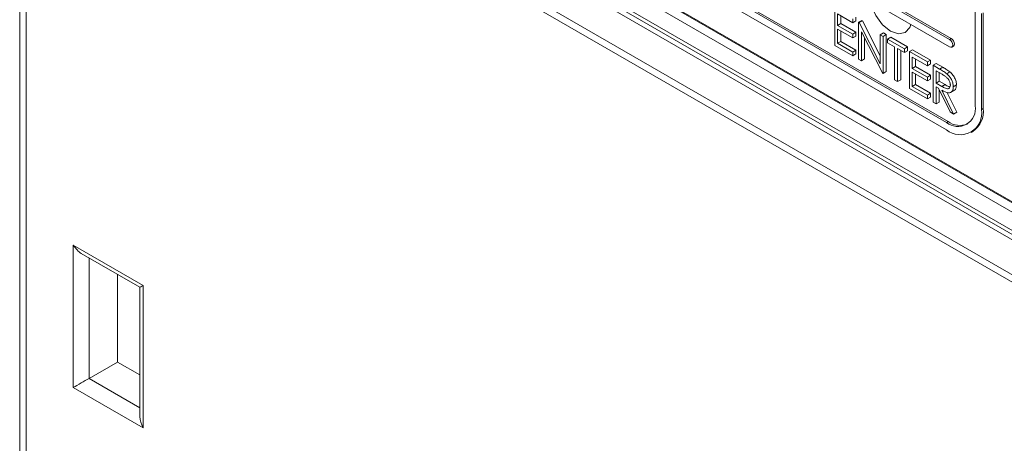
# Model space of a CAD drawing. Units: millimetres. Extents: x 159 to 750, y -71 to 438.
# Drawn here: x 674 to 696, y 371 to 381 of the extents above; entities that cross this region are included whole.
import ezdxf

# ---------------------------------------------------------------- set-up
doc = ezdxf.new("R2010")
doc.units = ezdxf.units.MM

msp = doc.modelspace()

# ---------------------------------------------------------------- linework, layer by layer
at = {"color": 7, "linetype": 'Continuous', "lineweight": 15}
for p, q in [((674.115, 388.581), (698.863, 374.293)), ((674.166, 388.466), (698.915, 374.179)), ((674.115, 388.376), (698.863, 374.089)), ((697.272, 375.62), (675.706, 388.07)), ((675.882, 388.172), (697.449, 375.722)), ((675.9, 388.183), (697.29, 375.835)), ((673.968, 387.642), (673.968, 355.258)), ((698.863, 373.314), (674.115, 387.601)), ((698.863, 373.15), (674.115, 387.437)), ((674.115, 387.437), (674.115, 355.054)), ((674.221, 387.54), (699.04, 373.212)), ((694.462, 378.386), (683.077, 384.958)), ((694.497, 378.406), (683.113, 384.978)), ((683.077, 384.795), (694.462, 378.223)), ((691.845, 381.774), (694.532, 380.223)), ((691.881, 381.795), (694.568, 380.244)), ((691.845, 381.611), (694.532, 380.06)), ((691.992, 380.09), (691.992, 380.907)), ((695.098, 380.876), (695.098, 378.753)), ((695.275, 380.815), (695.275, 378.692)), ((692.391, 380.593), (692.055, 380.786)), ((692.055, 380.786), (692.055, 380.535)), ((692.126, 380.745), (692.126, 380.576)), ((692.391, 380.676), (692.391, 380.593)), ((692.461, 380.633), (692.391, 380.593)), ((692.461, 380.717), (692.461, 380.633)), ((692.588, 380.644), (692.518, 380.603)), ((692.518, 379.786), (692.518, 380.603)), ((692.518, 380.603), (692.531, 380.595)), ((692.602, 380.636), (692.531, 380.595)), ((692.531, 380.595), (692.998, 379.683)), ((692.588, 380.644), (692.602, 380.636)), ((692.602, 380.636), (692.998, 379.862)), ((695.239, 378.672), (695.239, 380.795)), ((692.126, 380.576), (692.055, 380.535)), ((692.055, 380.535), (692.391, 380.341)), ((692.391, 380.258), (692.055, 380.451)), ((692.055, 380.451), (692.055, 380.137)), ((692.126, 380.576), (692.461, 380.382)), ((692.126, 380.41), (692.126, 380.178)), ((692.461, 380.382), (692.391, 380.341)), ((692.461, 380.382), (692.461, 380.298)), ((693.047, 379.481), (692.581, 380.391)), ((692.581, 380.391), (692.581, 379.75)), ((692.126, 380.178), (692.055, 380.137)), ((692.126, 380.178), (692.461, 379.984)), ((692.391, 380.341), (692.391, 380.258)), ((692.461, 380.298), (692.391, 380.258)), ((692.652, 380.253), (692.652, 379.791)), ((693.069, 380.366), (692.998, 380.326)), ((692.998, 379.683), (692.998, 380.326)), ((692.998, 380.326), (693.062, 380.289)), ((693.132, 380.33), (693.062, 380.289)), ((693.062, 380.289), (693.062, 379.472)), ((693.069, 380.366), (693.132, 380.33)), ((693.132, 380.33), (693.132, 379.513)), ((693.232, 380.272), (693.161, 380.231)), ((693.161, 380.148), (693.161, 380.231)), ((693.161, 380.231), (693.533, 380.017)), ((693.232, 380.272), (693.604, 380.058)), ((694.532, 380.223), (694.568, 380.244)), ((692.391, 379.86), (691.992, 380.09)), ((692.055, 380.137), (692.391, 379.943)), ((692.461, 379.984), (692.391, 379.943)), ((692.391, 379.943), (692.391, 379.86)), ((692.461, 379.984), (692.461, 379.901)), ((693.315, 380.059), (693.161, 380.148)), ((693.315, 379.326), (693.315, 380.059)), ((693.533, 379.933), (693.379, 380.022)), ((693.379, 380.022), (693.379, 379.289)), ((693.45, 379.981), (693.45, 379.33)), ((693.604, 380.058), (693.533, 380.017)), ((693.533, 380.017), (693.533, 379.933)), ((693.604, 379.974), (693.533, 379.933)), ((693.604, 380.058), (693.604, 379.974)), ((693.712, 379.995), (693.642, 379.954)), ((693.642, 379.138), (693.642, 379.954)), ((693.642, 379.954), (694.041, 379.724)), ((693.712, 379.995), (694.111, 379.765)), ((694.582, 380.055), (694.618, 380.075)), ((692.461, 379.901), (692.391, 379.86)), ((692.581, 379.75), (692.518, 379.786)), ((692.581, 379.75), (692.652, 379.791)), ((694.041, 379.64), (693.705, 379.834)), ((693.705, 379.834), (693.705, 379.582)), ((693.776, 379.793), (693.776, 379.623)), ((694.111, 379.765), (694.041, 379.724)), ((694.041, 379.724), (694.041, 379.64)), ((694.111, 379.765), (694.111, 379.681)), ((693.132, 379.513), (693.062, 379.472)), ((693.776, 379.623), (693.705, 379.582)), ((693.705, 379.582), (694.041, 379.389)), ((693.776, 379.623), (694.111, 379.43)), ((694.111, 379.681), (694.041, 379.64)), ((694.238, 379.691), (694.168, 379.651)), ((694.168, 378.834), (694.168, 379.651)), ((694.309, 379.569), (694.168, 379.651)), ((694.231, 379.53), (694.364, 379.454)), ((694.231, 379.258), (694.231, 379.53)), ((694.238, 379.691), (694.38, 379.61)), ((694.38, 379.61), (694.309, 379.569)), ((694.54, 379.506), (694.469, 379.465)), ((693.062, 379.472), (693.047, 379.481)), ((693.379, 379.289), (693.315, 379.326)), ((693.45, 379.33), (693.379, 379.289)), ((694.041, 379.305), (693.705, 379.499)), ((693.705, 379.499), (693.705, 379.185)), ((693.776, 379.458), (693.776, 379.225)), ((694.111, 379.43), (694.041, 379.389)), ((694.041, 379.389), (694.041, 379.305)), ((694.111, 379.346), (694.041, 379.305)), ((694.111, 379.43), (694.111, 379.346)), ((694.302, 379.299), (694.231, 379.258)), ((694.302, 379.299), (694.302, 379.489)), ((694.431, 379.223), (694.302, 379.299)), ((694.041, 378.907), (693.642, 379.138)), ((693.776, 379.225), (693.705, 379.185)), ((693.705, 379.185), (694.041, 378.991)), ((693.776, 379.225), (694.111, 379.032)), ((694.36, 379.182), (694.231, 379.258)), ((694.231, 379.174), (694.283, 379.144)), ((694.231, 378.797), (694.231, 379.174)), ((694.283, 379.144), (694.542, 378.618)), ((694.302, 379.106), (694.302, 378.838)), ((694.36, 379.182), (694.431, 379.223)), ((694.621, 378.572), (694.361, 379.099)), ((694.553, 379.05), (694.624, 379.091)), ((694.682, 379.217), (694.612, 379.176)), ((694.111, 379.032), (694.041, 378.991)), ((694.041, 378.991), (694.041, 378.907)), ((694.111, 378.948), (694.041, 378.907)), ((694.111, 379.032), (694.111, 378.948)), ((694.474, 379.054), (694.692, 378.613)), ((694.168, 378.834), (694.231, 378.797)), ((694.302, 378.838), (694.231, 378.797)), ((695.275, 378.692), (695.239, 378.672)), ((694.542, 378.618), (694.621, 378.572)), ((694.692, 378.613), (694.621, 378.572)), ((694.462, 378.386), (694.497, 378.406)), ((695.012, 378.168), (695.047, 378.189)), ((675.154, 375.675), (676.699, 374.783)), ((675.154, 372.524), (675.154, 375.675)), ((675.331, 375.488), (676.626, 374.741)), ((675.502, 375.39), (675.502, 372.724)), ((676.13, 375.027), (676.13, 373.087)), ((676.626, 374.741), (676.626, 371.878)), ((676.699, 374.783), (676.699, 371.632)), ((676.13, 373.087), (675.502, 372.724)), ((676.13, 373.087), (676.626, 372.801)), ((675.502, 372.724), (676.626, 372.075)), ((676.699, 371.632), (675.154, 372.524))]:
    msp.add_line(p, q, dxfattribs=at)
at = {"color": 7, "linetype": 'Continuous', "lineweight": 15, "flags": 128}
for points in [[(692.777, 381.073), (692.8, 380.98), (692.899, 380.75), (693.048, 380.549), (693.224, 380.407), (693.4, 380.346), (693.549, 380.375), (693.649, 380.489), (693.671, 380.557)], [(694.532, 380.223), (694.559, 380.201), (694.582, 380.17), (694.598, 380.135), (694.603, 380.101), (694.598, 380.073), (694.582, 380.055), (694.559, 380.05), (694.532, 380.06)], [(694.568, 380.244), (694.595, 380.222), (694.618, 380.191), (694.633, 380.155), (694.638, 380.121), (694.633, 380.093), (694.618, 380.075), (694.618, 380.075)]]:
    msp.add_lwpolyline(points, dxfattribs=at)
at = {"color": 7, "linetype": 'Continuous', "lineweight": 15}
for centre, radius, start, end in [((694.71, 378.691), 0.393, 230.7967, 9.2141), ((694.765, 378.595), 0.48, 230.7967, 9.2141), ((694.752, 378.626), 0.527, 304.0574, 7.2548), ((694.764, 378.782), 0.461, 234.6737, 291.0322)]:
    msp.add_arc(centre, radius, start, end, dxfattribs=at)
for centre, major_axis, ratio, start_param, end_param in [((675.331, 375.777), (-0.177, 0.306), 0.577335, 1.570756, 2.356235), ((676.876, 374.885), (0.25, 0.144), 0.00007, 2.356154, 3.141552), ((675.331, 372.626), (0.25, 0.144), 0.00007, 0.820264, 2.356154), ((676.876, 371.734), (-0.177, 0.306), 0.577335, 0.785358, 1.570756)]:
    msp.add_ellipse(centre, major_axis=major_axis, ratio=ratio, start_param=start_param, end_param=end_param, dxfattribs=at)
for points, knots in [([(694.469, 379.465), (694.446, 379.482), (694.407, 379.51), (694.354, 379.543), (694.324, 379.56), (694.309, 379.569)], [0, 0, 0, 0, 0.442102, 0.720959, 1, 1, 1, 1]), ([(694.38, 379.61), (694.403, 379.596), (694.442, 379.573), (694.495, 379.54), (694.525, 379.517), (694.54, 379.506)], [0, 0, 0, 0, 0.4400923, 0.7194392, 1, 1, 1, 1]), ([(694.54, 379.506), (694.563, 379.484), (694.607, 379.441), (694.655, 379.356), (694.68, 379.279), (694.682, 379.235), (694.682, 379.217)], [0, 0, 0, 0, 0.289454, 0.55966, 0.807923, 1, 1, 1, 1]), ([(694.364, 379.454), (694.387, 379.44), (694.427, 379.416), (694.479, 379.374), (694.514, 379.328), (694.537, 379.279), (694.547, 379.239), (694.548, 379.218), (694.548, 379.213)], [0, 0, 0, 0, 0.286586, 0.481227, 0.632256, 0.783123, 0.942012, 1, 1, 1, 1]), ([(694.612, 379.176), (694.61, 379.205), (694.606, 379.257), (694.572, 379.339), (694.527, 379.41), (694.489, 379.446), (694.469, 379.465)], [0, 0, 0, 0, 0.288996, 0.519762, 0.749845, 1, 1, 1, 1]), ([(694.548, 379.213), (694.547, 379.196), (694.544, 379.164), (694.519, 379.137), (694.483, 379.129), (694.429, 379.144), (694.386, 379.168), (694.36, 379.182)], [0, 0, 0, 0, 0.1748783, 0.3465048, 0.4965427, 0.6922425, 1, 1, 1, 1]), ([(694.361, 379.099), (694.41, 379.073), (694.478, 379.037), (694.555, 379.045), (694.592, 379.078), (694.61, 379.125), (694.611, 379.161), (694.612, 379.176)], [0, 0, 0, 0, 0.400333, 0.565866, 0.732045, 0.888056, 1, 1, 1, 1]), ([(694.542, 379.176), (694.531, 379.178), (694.495, 379.185), (694.457, 379.207), (694.431, 379.223)], [0, 0, 0, 0, 0.306863, 1, 1, 1, 1]), ([(694.682, 379.217), (694.68, 379.19), (694.676, 379.143), (694.651, 379.103), (694.629, 379.096), (694.622, 379.094)], [0, 0, 0, 0, 0.464276, 0.836691, 1, 1, 1, 1])]:
    msp.add_open_spline(points, degree=3, knots=knots, dxfattribs=at)

doc.saveas('drawing.dxf')
